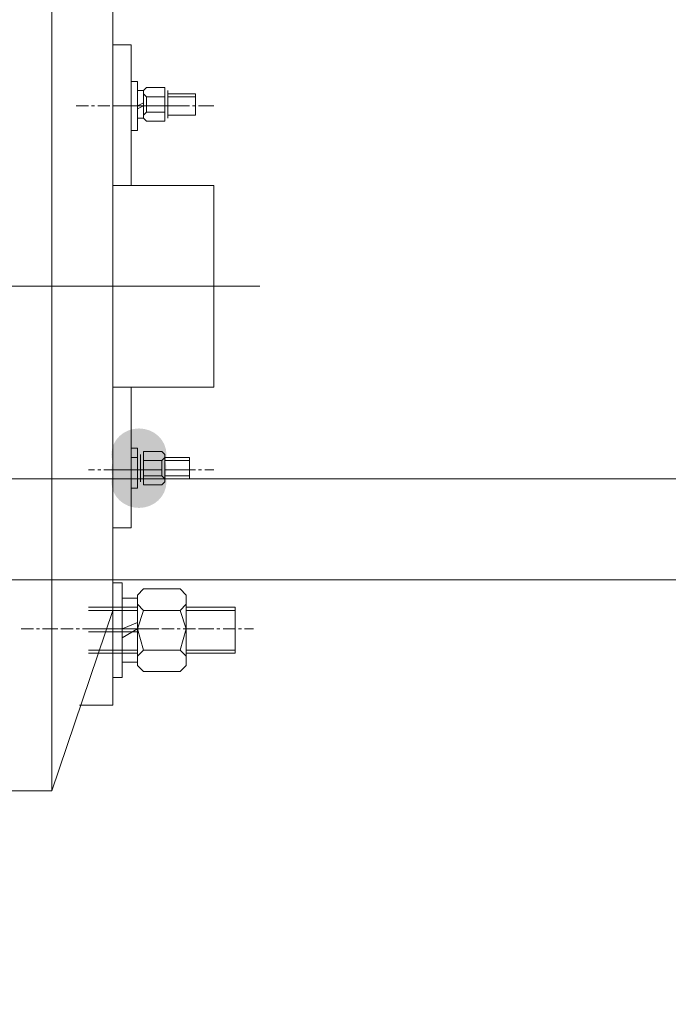
# Model space of a CAD drawing. Units: millimetres. Extents: x -8 to 1028219, y -207 to 7119161.
# Drawn here: x 513644 to 513644, y 3560653 to 3560653 of the extents above; entities that cross this region are included whole.
import ezdxf

# ---------------------------------------------------------------- set-up
doc = ezdxf.new("R2010")
doc.units = ezdxf.units.MM
doc.header["$LTSCALE"] = 10
doc.header["$PDSIZE"] = -5
doc.layers.get('0').update_dxf_attribs({"lineweight": 18})
doc.layers.get('Defpoints').update_dxf_attribs({"lineweight": 18})
doc.layers.add('尺寸线层', color=3, linetype='Continuous', lineweight=18)
doc.styles.add('YQ_DIM', font='SimSun.ttf', dxfattribs={"width": 0.8})
doc.dimstyles.new('yqm0_200', dxfattribs={"dimscale": 0.2, "dimtxt": 3, "dimasz": 1, "dimexe": 1.5, "dimexo": 3, "dimgap": 0.5, "dimtad": 1, "dimdec": 3, "dimdsep": 46, "dimtxsty": 'YQ_DIM', "dimblk": '_CAXARROW', "dimcen": 0, "dimdle": 2, "dimclrd": 256, "dimclre": 256, "dimclrt": 7, "dimadec": 1, "dimazin": 2, "dimtfac": 1, "dimtdec": 4, "dimtix": 1, "dimtmove": 2, "dimatfit": 3, "dimfxl": 1, "dimtolj": 1, "dimarcsym": 0})

# ---------------------------------------------------------------- blocks, each defined once
blk = doc.blocks.new('LONGZ_2_1')
h = blk.add_hatch(color=7)
edge = h.paths.add_edge_path(flags=0)
edge.add_ellipse((3119.72, -6069.19), major_axis=(6.81, 0), ratio=0.944444, start_angle=0, end_angle=360)
h = blk.add_hatch(color=7)
edge = h.paths.add_edge_path(flags=0)
edge.add_ellipse((3119.72, -6069.19), major_axis=(6.81, 0), ratio=0.944444, start_angle=0, end_angle=360)
h = blk.add_hatch(color=7)
edge = h.paths.add_edge_path(flags=0)
edge.add_ellipse((3119.72, -6072.98), major_axis=(6.81, 0), ratio=0.944444, start_angle=0, end_angle=360)
h = blk.add_hatch(color=7)
edge = h.paths.add_edge_path(flags=0)
edge.add_ellipse((3119.72, -6072.98), major_axis=(6.81, 0), ratio=0.944444, start_angle=0, end_angle=360)
blk.add_hatch(color=7).paths.add_polyline_path([(3123.89, -6077.53), (3121.77, -6078.94), (3119.34, -6079.41), (3116.92, -6078.94), (3114.79, -6077.53), (3113.38, -6075.4), (3112.91, -6072.98), (3113.38, -6070.55), (3114.79, -6068.43), (3115.55, -6067.67), (3117.67, -6066.26), (3120.1, -6065.79), (3122.52, -6066.26), (3124.65, -6067.67), (3126.06, -6069.8), (3126.53, -6072.22), (3126.06, -6074.65), (3124.65, -6076.77)], flags=0)
blk.add_hatch(color=7).paths.add_polyline_path([(3123.89, -6077.53), (3121.77, -6078.94), (3119.34, -6079.41), (3116.92, -6078.94), (3114.79, -6077.53), (3113.38, -6075.4), (3112.91, -6072.98), (3113.38, -6070.55), (3114.79, -6068.43), (3115.55, -6067.67), (3117.67, -6066.26), (3120.1, -6065.79), (3122.52, -6066.26), (3124.65, -6067.67), (3126.06, -6069.8), (3126.53, -6072.22), (3126.06, -6074.65), (3124.65, -6076.77)], flags=0)
h = blk.add_hatch(color=7)
edge = h.paths.add_edge_path(flags=0)
edge.add_ellipse((3119.72, -6076.01), major_axis=(6.81, 0), ratio=0.944444, start_angle=0, end_angle=360)
h = blk.add_hatch(color=7)
edge = h.paths.add_edge_path(flags=0)
edge.add_ellipse((3119.72, -6076.01), major_axis=(6.81, 0), ratio=0.944444, start_angle=0, end_angle=360)
at = {"color": 7, "lineweight": 0}
for points in [[(3113.28, -6107.81), (3098.14, -6152.48), (3098.14, -5902.62)], [(3113.28, -6107.81), (3098.14, -6152.48), (3098.14, -5902.62)], [(3113.28, -5947.29), (3113.28, -6107.81)], [(3113.28, -5947.29), (3113.28, -6107.81)], [(3113.28, -5967.74), (3117.83, -5967.74)], [(3113.28, -5967.74), (3117.83, -5967.74)], [(3117.83, -5967.74), (3117.83, -6002.57)], [(3117.83, -5967.74), (3117.83, -6002.57)], [(3117.83, -5976.82), (3119.34, -5976.82)], [(3117.83, -5976.82), (3119.34, -5976.82)], [(3119.34, -5976.82), (3119.34, -5979.85)], [(3119.34, -5976.82), (3119.34, -5979.85)], [(3119.34, -5979.09), (3120.85, -5979.09), (3121.61, -5978.34)], [(3119.34, -5979.09), (3120.85, -5979.09), (3121.61, -5978.34)], [(3123.88, -5978.34), (3121.61, -5978.34)], [(3123.88, -5978.34), (3121.61, -5978.34)], [(3123.88, -5978.34), (3126.15, -5978.34)], [(3123.88, -5978.34), (3126.15, -5978.34)], [(3126.15, -5980.61), (3126.15, -5978.34)], [(3126.15, -5980.61), (3126.15, -5978.34)], [(3119.34, -5979.85), (3119.34, -5985.91), (3119.34, -5979.09)], [(3119.34, -5979.85), (3119.34, -5985.91), (3119.34, -5979.09)], [(3120.85, -5985.91), (3120.85, -5979.09)], [(3120.85, -5979.09), (3120.85, -5979.85), (3121.61, -5980.61)], [(3120.85, -5982.88), (3120.85, -5979.09)], [(3120.85, -5985.91), (3120.85, -5979.09)], [(3120.85, -5979.09), (3120.85, -5979.85), (3121.61, -5980.61)], [(3120.85, -5982.88), (3120.85, -5979.09)], [(3121.61, -5980.61), (3121.61, -5984.39), (3123.88, -5984.39)], [(3123.88, -5980.61), (3121.61, -5980.61)], [(3121.61, -5980.61), (3121.61, -5984.39), (3123.88, -5984.39)], [(3123.88, -5980.61), (3121.61, -5980.61)], [(3123.88, -5980.61), (3126.15, -5980.61)], [(3123.88, -5980.61), (3126.15, -5980.61)], [(3126.15, -5984.39), (3126.15, -5980.61)], [(3126.15, -5984.39), (3126.15, -5980.61)], [(3126.91, -5982.88), (3126.91, -5979.09)], [(3126.91, -5982.88), (3126.91, -5979.09)], [(3126.91, -5979.85), (3133.73, -5979.85)], [(3126.91, -5979.85), (3133.73, -5979.85)], [(3133.73, -5980.61), (3126.91, -5980.61)], [(3133.73, -5980.61), (3126.91, -5980.61)], [(3133.73, -5985.15), (3133.73, -5979.85)], [(3133.73, -5985.15), (3133.73, -5979.85)], [(3104.2, -5982.88), (3107.23, -5982.88)], [(3104.2, -5982.88), (3107.23, -5982.88)], [(3107.98, -5982.88), (3108.74, -5982.88)], [(3107.98, -5982.88), (3108.74, -5982.88)], [(3109.5, -5982.88), (3112.53, -5982.88)], [(3109.5, -5982.88), (3112.53, -5982.88)], [(3113.28, -5982.88), (3125.4, -5982.88)], [(3113.28, -5982.88), (3118.58, -5982.88)], [(3113.28, -5982.88), (3125.4, -5982.88)], [(3113.28, -5982.88), (3118.58, -5982.88)], [(3119.34, -5982.88), (3120.85, -5982.12)], [(3119.34, -5982.88), (3120.85, -5982.12)], [(3120.85, -5982.88), (3119.34, -5983.64)], [(3119.34, -5982.88), (3122.37, -5982.88)], [(3120.85, -5982.88), (3119.34, -5983.64)], [(3119.34, -5982.88), (3122.37, -5982.88)], [(3120.85, -5982.88), (3120.85, -5985.91)], [(3120.85, -5982.88), (3120.85, -5985.91)], [(3123.13, -5982.88), (3123.88, -5982.88)], [(3123.13, -5982.88), (3123.88, -5982.88)], [(3124.64, -5982.88), (3127.67, -5982.88)], [(3124.64, -5982.88), (3127.67, -5982.88)], [(3125.4, -5982.88), (3131.45, -5982.88)], [(3125.4, -5982.88), (3131.45, -5982.88)], [(3126.91, -5982.88), (3126.91, -5985.91)], [(3126.91, -5982.88), (3126.91, -5985.91)], [(3129.18, -5982.88), (3132.21, -5982.88)], [(3129.18, -5982.88), (3132.21, -5982.88)], [(3132.97, -5982.88), (3133.73, -5982.88)], [(3132.97, -5982.88), (3133.73, -5982.88)], [(3134.48, -5982.88), (3138.27, -5982.88)], [(3134.48, -5982.88), (3138.27, -5982.88)], [(3119.34, -5988.94), (3119.34, -5985.91)], [(3119.34, -5985.91), (3120.85, -5985.91)], [(3119.34, -5988.94), (3119.34, -5985.91)], [(3119.34, -5985.91), (3120.85, -5985.91)], [(3121.61, -5984.39), (3120.85, -5985.15), (3120.85, -5985.91), (3121.61, -5986.67)], [(3121.61, -5984.39), (3120.85, -5985.15), (3120.85, -5985.91), (3121.61, -5986.67)], [(3123.88, -5984.39), (3126.15, -5984.39)], [(3123.88, -5986.67), (3126.15, -5986.67), (3126.15, -5984.39)], [(3123.88, -5984.39), (3126.15, -5984.39)], [(3123.88, -5986.67), (3126.15, -5986.67), (3126.15, -5984.39)], [(3133.73, -5985.15), (3126.91, -5985.15)], [(3126.91, -5985.15), (3133.73, -5985.15)], [(3133.73, -5985.15), (3126.91, -5985.15)], [(3126.91, -5985.15), (3133.73, -5985.15)], [(3123.88, -5986.67), (3121.61, -5986.67)], [(3123.88, -5986.67), (3121.61, -5986.67)], [(3117.83, -5988.94), (3119.34, -5988.94)], [(3117.83, -5988.94), (3119.34, -5988.94)], [(3113.28, -6002.57), (3138.27, -6002.57)], [(3113.28, -6002.57), (3138.27, -6002.57)], [(3138.27, -6002.57), (3138.27, -6052.54)], [(3138.27, -6002.57), (3138.27, -6052.54)], [(2755.92, -6027.55), (3149.63, -6027.55)], [(2755.92, -6027.55), (3149.63, -6027.55)], [(3113.28, -6052.54), (3138.27, -6052.54)], [(3113.28, -6052.54), (3138.27, -6052.54)], [(3117.83, -6052.54), (3117.83, -6087.36)], [(3117.83, -6052.54), (3117.83, -6087.36)], [(3117.83, -6069.95), (3117.83, -6067.68)], [(3117.83, -6067.68), (3119.34, -6067.68)], [(3117.83, -6069.95), (3117.83, -6067.68)], [(3117.83, -6067.68), (3119.34, -6067.68)], [(3119.34, -6067.68), (3119.34, -6069.95)], [(3119.34, -6067.68), (3119.34, -6069.95)], [(3119.34, -6069.19), (3119.34, -6076.01)], [(3119.34, -6069.19), (3119.34, -6076.01)], [(3120.1, -6076.01), (3120.1, -6069.19), (3120.1, -6072.98)], [(3120.1, -6076.01), (3120.1, -6069.19), (3120.1, -6072.98)], [(3120.85, -6068.44), (3120.85, -6070.71)], [(3123.13, -6068.44), (3120.85, -6068.44)], [(3120.85, -6068.44), (3120.85, -6070.71)], [(3123.13, -6068.44), (3120.85, -6068.44)], [(3123.13, -6068.44), (3125.4, -6068.44)], [(3123.13, -6068.44), (3125.4, -6068.44)], [(3125.4, -6070.71), (3126.15, -6069.95), (3126.15, -6069.19), (3125.4, -6068.44)], [(3125.4, -6070.71), (3126.15, -6069.95), (3126.15, -6069.19), (3125.4, -6068.44)], [(3126.15, -6072.98), (3126.15, -6069.19)], [(3126.15, -6072.98), (3126.15, -6069.19)], [(3119.34, -6069.95), (3117.83, -6069.95)], [(3117.83, -6075.25), (3117.83, -6069.95)], [(3119.34, -6069.95), (3117.83, -6069.95)], [(3117.83, -6075.25), (3117.83, -6069.95)], [(3119.34, -6075.25), (3119.34, -6069.95)], [(3119.34, -6075.25), (3119.34, -6069.95)], [(3123.13, -6070.71), (3120.85, -6070.71)], [(3120.85, -6070.71), (3120.85, -6074.49)], [(3123.13, -6070.71), (3120.85, -6070.71)], [(3120.85, -6070.71), (3120.85, -6074.49)], [(3123.13, -6070.71), (3125.4, -6070.71)], [(3123.13, -6070.71), (3125.4, -6070.71)], [(3125.4, -6074.49), (3125.4, -6070.71)], [(3125.4, -6074.49), (3125.4, -6070.71)], [(3126.15, -6069.95), (3132.21, -6069.95)], [(3126.15, -6069.95), (3132.21, -6069.95)], [(3132.21, -6070.71), (3126.15, -6070.71)], [(3132.21, -6070.71), (3126.15, -6070.71)], [(3132.21, -6075.25), (3132.21, -6069.95)], [(3132.21, -6075.25), (3132.21, -6069.95)], [(3107.23, -6072.98), (3108.74, -6072.98)], [(3107.23, -6072.98), (3108.74, -6072.98)], [(3109.5, -6072.98), (3110.25, -6072.98)], [(3109.5, -6072.98), (3110.25, -6072.98)], [(3111.01, -6072.98), (3114.04, -6072.98)], [(3111.01, -6072.98), (3114.04, -6072.98)], [(3111.77, -6072.98), (3123.88, -6072.98)], [(3111.77, -6072.98), (3123.88, -6072.98)], [(3113.28, -6072.98), (3125.4, -6072.98)], [(3113.28, -6072.98), (3125.4, -6072.98)], [(3114.8, -6072.98), (3120.1, -6072.98)], [(3114.8, -6072.98), (3120.1, -6072.98)], [(3120.1, -6072.98), (3120.1, -6076.01)], [(3120.1, -6072.98), (3120.1, -6076.01)], [(3120.85, -6072.98), (3123.88, -6072.98)], [(3120.85, -6072.98), (3123.88, -6072.98)], [(3124.64, -6072.98), (3125.4, -6072.98)], [(3124.64, -6072.98), (3125.4, -6072.98)], [(3126.15, -6072.98), (3126.15, -6076.01), (3125.4, -6076.76)], [(3126.15, -6072.98), (3126.15, -6076.01), (3125.4, -6076.76)], [(3126.15, -6072.98), (3129.18, -6072.98)], [(3126.15, -6072.98), (3129.18, -6072.98)], [(3126.91, -6072.98), (3132.97, -6072.98)], [(3126.91, -6072.98), (3132.97, -6072.98)], [(3130.7, -6072.98), (3133.73, -6072.98)], [(3130.7, -6072.98), (3133.73, -6072.98)], [(3134.48, -6072.98), (3135.24, -6072.98)], [(3134.48, -6072.98), (3135.24, -6072.98)], [(3136, -6072.98), (3138.27, -6072.98)], [(3136, -6072.98), (3138.27, -6072.98)], [(1076.6, -6075.25), (4016.54, -6075.25)], [(1076.6, -6075.25), (4016.54, -6075.25)], [(3117.83, -6075.25), (3117.83, -6077.52)], [(3119.34, -6075.25), (3119.34, -6077.52), (3117.83, -6077.52)], [(3117.83, -6075.25), (3117.83, -6077.52)], [(3119.34, -6075.25), (3119.34, -6077.52), (3117.83, -6077.52)], [(3123.13, -6074.49), (3120.85, -6074.49)], [(3120.85, -6074.49), (3120.85, -6076.76)], [(3123.13, -6074.49), (3120.85, -6074.49)], [(3120.85, -6074.49), (3120.85, -6076.76)], [(3123.13, -6074.49), (3125.4, -6074.49)], [(3123.13, -6074.49), (3125.4, -6074.49)], [(3126.15, -6076.01), (3126.15, -6075.25), (3125.4, -6074.49)], [(3126.15, -6076.01), (3126.15, -6075.25), (3125.4, -6074.49)], [(3132.21, -6074.49), (3126.15, -6074.49)], [(3132.21, -6074.49), (3126.15, -6074.49)], [(3126.15, -6075.25), (3132.21, -6075.25)], [(3126.15, -6075.25), (3132.21, -6075.25)], [(3123.13, -6076.76), (3120.85, -6076.76)], [(3123.13, -6076.76), (3120.85, -6076.76)], [(3123.13, -6076.76), (3125.4, -6076.76)], [(3123.13, -6076.76), (3125.4, -6076.76)], [(3113.28, -6087.36), (3117.83, -6087.36)], [(3113.28, -6087.36), (3117.83, -6087.36)], [(3048.93, -6100.24), (4016.54, -6100.24)], [(3048.93, -6100.24), (4016.54, -6100.24)], [(3113.28, -6099.48), (3113.28, -6131.28)], [(3113.28, -6099.48), (3113.28, -6131.28)], [(3113.28, -6100.99), (3115.55, -6100.99)], [(3113.28, -6106.29), (3113.28, -6100.99)], [(3113.28, -6100.99), (3115.55, -6100.99)], [(3113.28, -6106.29), (3113.28, -6100.99)], [(3115.55, -6100.99), (3115.55, -6106.29)], [(3115.55, -6100.99), (3115.55, -6106.29)], [(3120.85, -6102.51), (3119.34, -6104.02), (3119.34, -6106.29), (3120.85, -6107.81)], [(3120.85, -6102.51), (3119.34, -6104.02), (3119.34, -6106.29), (3120.85, -6107.81)], [(3125.4, -6102.51), (3120.85, -6102.51)], [(3125.4, -6102.51), (3120.85, -6102.51)], [(3125.4, -6102.51), (3129.94, -6102.51)], [(3125.4, -6102.51), (3129.94, -6102.51)], [(3129.94, -6107.81), (3131.45, -6106.29), (3131.45, -6104.02), (3129.94, -6102.51)], [(3129.94, -6107.81), (3131.45, -6106.29), (3131.45, -6104.02), (3129.94, -6102.51)], [(3115.55, -6104.78), (3115.55, -6120.68)], [(3119.34, -6104.78), (3115.55, -6104.78)], [(3115.55, -6104.78), (3115.55, -6120.68)], [(3119.34, -6104.78), (3115.55, -6104.78)], [(3119.34, -6120.68), (3119.34, -6104.78)], [(3119.34, -6120.68), (3119.34, -6104.78)], [(3119.34, -6105.54), (3119.34, -6112.35), (3120.85, -6107.81)], [(3119.34, -6105.54), (3119.34, -6112.35), (3120.85, -6107.81)], [(3131.45, -6105.54), (3131.45, -6112.35), (3129.94, -6117.65)], [(3131.45, -6105.54), (3131.45, -6112.35), (3129.94, -6117.65)], [(3107.23, -6107.05), (3119.34, -6107.05)], [(3107.23, -6107.05), (3119.34, -6107.05)], [(3107.23, -6107.81), (3119.34, -6107.81)], [(3107.23, -6107.81), (3119.34, -6107.81)], [(3113.28, -6119.16), (3113.28, -6106.29)], [(3113.28, -6119.16), (3113.28, -6106.29)], [(3113.28, -6118.41), (3113.28, -6107.05)], [(3113.28, -6118.41), (3113.28, -6107.05)], [(3115.55, -6119.16), (3115.55, -6106.29)], [(3115.55, -6119.16), (3115.55, -6106.29)], [(3125.4, -6107.81), (3120.85, -6107.81)], [(3125.4, -6107.81), (3120.85, -6107.81)], [(3125.4, -6107.81), (3129.94, -6107.81)], [(3125.4, -6107.81), (3129.94, -6107.81)], [(3131.45, -6112.35), (3129.94, -6107.81)], [(3131.45, -6112.35), (3129.94, -6107.81)], [(3131.45, -6107.05), (3143.57, -6107.05)], [(3131.45, -6107.05), (3143.57, -6107.05)], [(3143.57, -6107.81), (3131.45, -6107.81)], [(3143.57, -6107.81), (3131.45, -6107.81)], [(3143.57, -6118.41), (3143.57, -6107.05)], [(3143.57, -6118.41), (3143.57, -6107.05)], [(3090.57, -6112.35), (3093.6, -6112.35)], [(3090.57, -6112.35), (3093.6, -6112.35)], [(3094.36, -6112.35), (3095.11, -6112.35)], [(3094.36, -6112.35), (3095.11, -6112.35)], [(3095.87, -6112.35), (3099.66, -6112.35)], [(3095.87, -6112.35), (3099.66, -6112.35)], [(3100.41, -6112.35), (3103.44, -6112.35)], [(3100.41, -6112.35), (3103.44, -6112.35)], [(3104.2, -6112.35), (3104.96, -6112.35)], [(3104.2, -6112.35), (3104.96, -6112.35)], [(3105.71, -6112.35), (3108.74, -6112.35)], [(3105.71, -6112.35), (3108.74, -6112.35)], [(3107.23, -6112.35), (3119.34, -6112.35)], [(3107.23, -6112.35), (3119.34, -6112.35)], [(3107.23, -6113.11), (3119.34, -6113.11)], [(3107.23, -6113.11), (3119.34, -6113.11)], [(3109.5, -6112.35), (3113.28, -6112.35)], [(3109.5, -6112.35), (3121.61, -6112.35)], [(3109.5, -6112.35), (3113.28, -6112.35)], [(3109.5, -6112.35), (3121.61, -6112.35)], [(3114.04, -6112.35), (3114.8, -6112.35)], [(3114.04, -6112.35), (3114.8, -6112.35)], [(3115.55, -6112.35), (3119.34, -6110.83)], [(3115.55, -6112.35), (3119.34, -6110.83)], [(3115.55, -6112.35), (3118.58, -6112.35)], [(3119.34, -6112.35), (3115.55, -6114.62)], [(3115.55, -6112.35), (3118.58, -6112.35)], [(3119.34, -6112.35), (3115.55, -6114.62)], [(3119.34, -6112.35), (3120.85, -6117.65)], [(3119.34, -6112.35), (3120.1, -6112.35)], [(3119.34, -6112.35), (3119.34, -6119.92)], [(3119.34, -6112.35), (3120.85, -6117.65)], [(3119.34, -6112.35), (3120.1, -6112.35)], [(3119.34, -6112.35), (3119.34, -6119.92)], [(3120.85, -6112.35), (3124.64, -6112.35)], [(3120.85, -6112.35), (3124.64, -6112.35)], [(3125.4, -6112.35), (3128.43, -6112.35)], [(3125.4, -6112.35), (3128.43, -6112.35)], [(3129.18, -6112.35), (3129.94, -6112.35)], [(3129.18, -6112.35), (3129.94, -6112.35)], [(3130.7, -6112.35), (3133.73, -6112.35)], [(3130.7, -6112.35), (3133.73, -6112.35)], [(3131.45, -6112.35), (3131.45, -6119.92)], [(3131.45, -6112.35), (3131.45, -6119.92)], [(3134.48, -6112.35), (3138.27, -6112.35)], [(3134.48, -6112.35), (3138.27, -6112.35)], [(3139.03, -6112.35), (3139.78, -6112.35)], [(3139.03, -6112.35), (3139.78, -6112.35)], [(3140.54, -6112.35), (3143.57, -6112.35)], [(3140.54, -6112.35), (3143.57, -6112.35)], [(3144.33, -6112.35), (3145.08, -6112.35)], [(3144.33, -6112.35), (3145.08, -6112.35)], [(3145.84, -6112.35), (3148.11, -6112.35)], [(3145.84, -6112.35), (3148.11, -6112.35)], [(3107.23, -6117.65), (3119.34, -6117.65)], [(3107.23, -6117.65), (3119.34, -6117.65)], [(3120.85, -6117.65), (3119.34, -6119.16), (3119.34, -6121.43), (3120.85, -6122.95)], [(3120.85, -6117.65), (3119.34, -6119.16), (3119.34, -6121.43), (3120.85, -6122.95)], [(3125.4, -6117.65), (3120.85, -6117.65)], [(3125.4, -6117.65), (3120.85, -6117.65)], [(3125.4, -6117.65), (3129.94, -6117.65)], [(3125.4, -6117.65), (3129.94, -6117.65)], [(3129.94, -6122.95), (3131.45, -6121.43), (3131.45, -6119.16), (3129.94, -6117.65)], [(3129.94, -6122.95), (3131.45, -6121.43), (3131.45, -6119.16), (3129.94, -6117.65)], [(3143.57, -6117.65), (3131.45, -6117.65)], [(3143.57, -6117.65), (3131.45, -6117.65)], [(3107.23, -6118.41), (3119.34, -6118.41)], [(3107.23, -6118.41), (3119.34, -6118.41)], [(3113.28, -6119.16), (3113.28, -6124.46)], [(3115.55, -6119.16), (3115.55, -6124.46), (3113.28, -6124.46)], [(3113.28, -6119.16), (3113.28, -6124.46)], [(3115.55, -6119.16), (3115.55, -6124.46), (3113.28, -6124.46)], [(3131.45, -6118.41), (3143.57, -6118.41)], [(3131.45, -6118.41), (3143.57, -6118.41)], [(3115.55, -6120.68), (3119.34, -6120.68)], [(3115.55, -6120.68), (3119.34, -6120.68)], [(3125.4, -6122.95), (3120.85, -6122.95)], [(3125.4, -6122.95), (3120.85, -6122.95)], [(3125.4, -6122.95), (3129.94, -6122.95)], [(3125.4, -6122.95), (3129.94, -6122.95)], [(3113.28, -6131.28), (3104.96, -6131.28)], [(3113.28, -6131.28), (3104.96, -6131.28)], [(2618.12, -6152.48), (3098.14, -6152.48)], [(2618.12, -6152.48), (3098.14, -6152.48)]]:
    blk.add_lwpolyline(points, dxfattribs=at)
blk = doc.blocks.new('*X121')
at = {"color": 1, "xscale": 0.001, "yscale": 0.001, "zscale": 0.001}
blk.add_blockref('LONGZ_2_1', (-13.84966, -0.18007), dxfattribs=at)
blk = doc.blocks.new('_CAXARROW')
blk.add_hatch(color=0).paths.add_polyline_path([(0, 0), (-1, 0.125), (-1, -0.125)], flags=0)
blk = doc.blocks.new('*X132')
at = {"layer": 'Defpoints', "color": 0, "transparency": 16777216}
for p in [(513643.72159, 3560652.81179), (513646.97981, 3560652.81179), (513643.72159, 3560648.28779)]:
    blk.add_point(p, dxfattribs=at)
at = {"layer": '尺寸线层', "linetype": 'Continuous', "lineweight": -2, "transparency": 16777216}
for p, q in [((513644.32159, 3560652.81179), (513647.27981, 3560652.81179)), ((513646.97981, 3560648.48779), (513646.97981, 3560652.61179)), ((513644.32159, 3560648.28779), (513647.27981, 3560648.28779))]:
    blk.add_line(p, q, dxfattribs=at)
at = {"layer": '尺寸线层', "lineweight": -2, "transparency": 16777216, "xscale": 0.2, "yscale": 0.2, "zscale": 0.2}
for p, rotation in [((513646.97981, 3560652.81179), 90), ((513646.97981, 3560648.28779), 270)]:
    blk.add_blockref('_CAXARROW', p, dxfattribs=dict(at, rotation=rotation))
at = {"layer": '尺寸线层', "color": 7, "transparency": 16777216, "insert": (513646.37981, 3560650.54979), "char_height": 1, "width": 3.3358659, "attachment_point": 5, "rotation": 90, "style": 'YQ_DIM', "bg_fill": 3, "box_fill_scale": 1.1, "bg_fill_color": 256, "bg_fill_true_color": 13158600, "bg_fill_transparency": 0}
blk.add_mtext('\\A1;4.524', dxfattribs=at)
blk = doc.blocks.new('*X133')
at = {"layer": 'Defpoints', "color": 0, "transparency": 16777216}
for p in [(513643.72159, 3560657.33579), (513646.97981, 3560657.33579), (513643.72159, 3560652.81179)]:
    blk.add_point(p, dxfattribs=at)
at = {"layer": '尺寸线层', "linetype": 'Continuous', "lineweight": -2, "transparency": 16777216}
for p, q in [((513644.32159, 3560657.33579), (513647.27981, 3560657.33579)), ((513646.97981, 3560653.01179), (513646.97981, 3560657.13579)), ((513644.32159, 3560652.81179), (513647.27981, 3560652.81179))]:
    blk.add_line(p, q, dxfattribs=at)
at = {"layer": '尺寸线层', "lineweight": -2, "transparency": 16777216, "xscale": 0.2, "yscale": 0.2, "zscale": 0.2}
for p, rotation in [((513646.97981, 3560657.33579), 90), ((513646.97981, 3560652.81179), 270)]:
    blk.add_blockref('_CAXARROW', p, dxfattribs=dict(at, rotation=rotation))
at = {"layer": '尺寸线层', "color": 7, "transparency": 16777216, "insert": (513646.37981, 3560655.07379), "char_height": 1, "width": 3.3358659, "attachment_point": 5, "rotation": 90, "style": 'YQ_DIM', "bg_fill": 3, "box_fill_scale": 1.1, "bg_fill_color": 256, "bg_fill_true_color": 13158600, "bg_fill_transparency": 0}
blk.add_mtext('\\A1;4.524', dxfattribs=at)
blk = doc.blocks.new('*X138')
at = {"layer": 'Defpoints', "color": 0, "transparency": 16777216}
for p in [(513644.08477, 3560682.85719), (513641.57405, 3560642.03779), (513648.92919, 3560642.03779)]:
    blk.add_point(p, dxfattribs=at)
at = {"layer": '尺寸线层', "linetype": 'Continuous', "lineweight": -2, "transparency": 16777216}
for p, q in [((513644.68477, 3560682.85719), (513649.22919, 3560682.85719)), ((513648.92919, 3560682.65719), (513648.92919, 3560642.23779)), ((513642.17405, 3560642.03779), (513649.22919, 3560642.03779))]:
    blk.add_line(p, q, dxfattribs=at)
at = {"layer": '尺寸线层', "lineweight": -2, "transparency": 16777216, "xscale": 0.2, "yscale": 0.2, "zscale": 0.2}
for p, rotation in [((513648.92919, 3560682.85719), 90), ((513648.92919, 3560642.03779), 270)]:
    blk.add_blockref('_CAXARROW', p, dxfattribs=dict(at, rotation=rotation))
at = {"layer": '尺寸线层', "color": 7, "transparency": 16777216, "insert": (513648.32919, 3560662.44749), "char_height": 1, "width": 3.298324, "attachment_point": 5, "rotation": 90, "style": 'YQ_DIM', "bg_fill": 3, "box_fill_scale": 1.1, "bg_fill_color": 256, "bg_fill_true_color": 13158600, "bg_fill_transparency": 0}
blk.add_mtext('\\A1;40.82', dxfattribs=at)

msp = doc.modelspace()

# ---------------------------------------------------------------- block references
at = {"color": 0, "lineweight": 30}
msp.add_blockref('*X121', (513654.87733, 3560659.05744), dxfattribs=at)

# ---------------------------------------------------------------- next in the draw order: dimensions: what is measured, and where the dimension line sits
at = {"layer": '尺寸线层'}
dim = msp.add_linear_dim(base=(513646.97981, 3560652.81179), p1=(513643.72159, 3560648.28779), p2=(513643.72159, 3560652.81179), angle=90, dimstyle='yqm0_200', override={"dimtxt": 5, "dimsah": 1, "dimtfill": 1, "dimtzin": 8}, dxfattribs=at)
dim.commit()
dim.dimension.update_dxf_attribs({"geometry": '*X132', "text_midpoint": (513646.37981, 3560650.54979)})

# ---------------------------------------------------------------- next in the draw order: dimensions: what is measured, and where the dimension line sits
dim = msp.add_linear_dim(base=(513646.97981, 3560657.33579), p1=(513643.72159, 3560652.81179), p2=(513643.72159, 3560657.33579), angle=90, dimstyle='yqm0_200', override={"dimtxt": 5, "dimsah": 1, "dimtfill": 1, "dimtzin": 8}, dxfattribs=at)
dim.commit()
dim.dimension.update_dxf_attribs({"geometry": '*X133', "text_midpoint": (513646.37981, 3560655.07379)})

# ---------------------------------------------------------------- next in the draw order: dimensions: what is measured, and where the dimension line sits
dim = msp.add_linear_dim(base=(513648.92919, 3560642.03779), p1=(513644.08477, 3560682.85719), p2=(513641.57405, 3560642.03779), angle=270, dimstyle='yqm0_200', override={"dimtxt": 5, "dimdec": 2, "dimsah": 1, "dimtfill": 1, "dimtzin": 8}, dxfattribs=at)
dim.commit()
dim.dimension.update_dxf_attribs({"geometry": '*X138', "text_midpoint": (513648.32919, 3560662.44749)})

doc.saveas('drawing.dxf')
